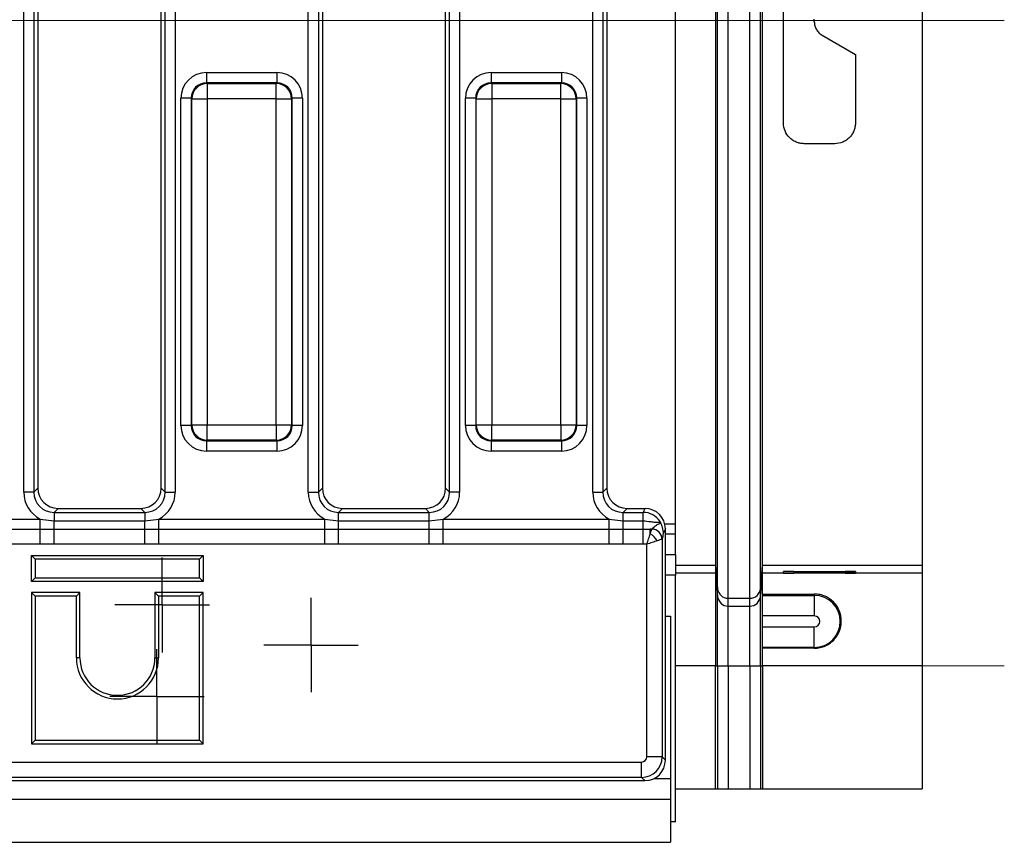
# Model space of a CAD drawing. Units: millimetres. Extents: x -168 to 664, y -32 to 370.
# Drawn here: x 268 to 292, y 149 to 169 of the extents above; entities that cross this region are included whole.
import ezdxf

# ---------------------------------------------------------------- set-up
doc = ezdxf.new("R2010")
doc.units = ezdxf.units.MM
doc.linetypes.add('CENTERX2', pattern=[20.32, 12.7, -2.54, 2.54, -2.54])
doc.layers.add('FORMAT', color=7, linetype='Continuous')

# ---------------------------------------------------------------- blocks, each defined once
blk = doc.blocks.new('SW_CENTERMARKSYMBOL_14')
at = {"layer": 'FORMAT', "color": 0}
for p, q in [((0, 0.625), (0, 1.15)), ((0, 0), (0, 0.625)), ((-0.625, 0), (-1.15, 0)), ((0, 0), (-0.625, 0)), ((0, 0), (0, -0.625)), ((0, 0), (0.625, 0)), ((0.625, 0), (1.15, 0)), ((0, -0.625), (0, -1.15))]:
    blk.add_line(p, q, dxfattribs=at)
blk = doc.blocks.new('SW_CENTERMARKSYMBOL_17')
at = {"layer": 'FORMAT', "color": 0}
for p, q in [((0, 0.625), (0, 1.15)), ((0, 0), (0, 0.625)), ((-0.625, 0), (-1.15, 0)), ((0, 0), (-0.625, 0)), ((0, 0), (0, -0.625)), ((0, 0), (0.625, 0)), ((0.625, 0), (1.15, 0)), ((0, -0.625), (0, -1.15))]:
    blk.add_line(p, q, dxfattribs=at)
blk = doc.blocks.new('SW_CENTERMARKSYMBOL_25')
at = {"layer": 'FORMAT', "color": 0}
for p, q in [((0, 0.625), (0, 1.153)), ((0, 0), (0, 0.625)), ((-0.625, 0), (-1.153, 0)), ((0, 0), (-0.625, 0)), ((0, 0), (0, -0.625)), ((0, 0), (0.625, 0)), ((0.625, 0), (1.153, 0)), ((0, -0.625), (0, -1.153))]:
    blk.add_line(p, q, dxfattribs=at)

msp = doc.modelspace()

# ---------------------------------------------------------------- linework, layer by layer
at = {"color": 7, "linetype": 'Continuous', "lineweight": 25}
for p, q in [((285.243862, 155.003833), (285.243862, 183.128622)), ((285.772146, 155.003833), (285.772146, 183.128622)), ((284.987447, 155.238785), (284.987447, 182.89367)), ((286.02856, 155.238785), (286.02856, 182.89367)), ((284.938013, 182.328652), (284.938013, 155.803803)), ((286.077995, 155.803803), (286.077995, 182.328652)), ((289.965858, 182.328652), (289.965858, 155.803803)), ((283.965858, 156.803765), (283.965858, 181.32869)), ((268.34504, 180.490559), (268.34504, 157.587813)), ((271.536676, 157.587813), (271.536676, 180.544642)), ((271.782878, 180.544642), (271.782878, 157.587813)), ((275.023838, 157.587813), (275.023838, 180.544642)), ((275.27004, 180.544642), (275.27004, 157.587813)), ((278.461676, 157.587813), (278.461676, 180.544642)), ((278.707878, 180.544642), (278.707878, 157.587813)), ((281.948838, 157.587813), (281.948838, 180.544642)), ((282.19504, 180.544642), (282.19504, 157.587813)), ((268.440858, 180.448824), (268.440858, 157.683631)), ((271.440858, 157.683631), (271.440858, 180.448824)), ((275.365858, 180.448824), (275.365858, 157.683631)), ((278.365858, 157.683631), (278.365858, 180.448824)), ((282.290858, 180.448824), (282.290858, 157.683631)), ((268.098838, 157.587813), (268.098838, 180.013405)), ((286.590858, 166.566228), (286.590858, 171.566228)), ((287.340858, 169.032734), (287.340858, 169.099721)), ((287.528358, 168.707974), (288.340858, 168.238877)), ((288.340858, 168.238877), (288.340858, 166.566228)), ((272.546897, 167.79531), (274.259819, 167.79531)), ((272.546897, 167.79531), (272.546897, 167.546262)), ((274.259819, 167.79531), (274.259819, 167.546262)), ((279.471897, 167.79531), (281.184819, 167.79531)), ((279.471897, 167.79531), (279.471897, 167.546262)), ((281.184819, 167.79531), (281.184819, 167.546262)), ((272.546897, 167.546262), (272.562599, 167.53056)), ((274.259819, 167.546262), (272.546897, 167.546262)), ((272.562599, 167.53056), (272.562599, 167.156987)), ((272.562599, 167.53056), (274.244117, 167.53056)), ((274.244117, 167.53056), (274.259819, 167.546262)), ((274.244117, 167.156987), (274.244117, 167.53056)), ((279.471897, 167.546262), (279.487599, 167.53056)), ((281.184819, 167.546262), (279.471897, 167.546262)), ((279.487599, 167.53056), (279.487599, 167.156987)), ((279.487599, 167.53056), (281.169117, 167.53056)), ((281.169117, 167.53056), (281.184819, 167.546262)), ((281.169117, 167.156987), (281.169117, 167.53056)), ((272.173324, 167.172689), (271.924275, 167.172689)), ((271.924275, 159.209766), (271.924275, 167.172689)), ((272.189026, 167.156987), (272.173324, 167.172689)), ((272.173324, 167.172689), (272.173324, 159.209766)), ((272.189026, 167.156987), (272.562599, 167.156987)), ((272.189026, 159.225468), (272.189026, 167.156987)), ((274.244117, 167.156987), (272.562599, 167.156987)), ((272.562599, 167.156987), (272.562599, 159.225468)), ((274.244117, 167.156987), (274.61769, 167.156987)), ((274.244117, 159.225468), (274.244117, 167.156987)), ((274.633392, 167.172689), (274.61769, 167.156987)), ((274.61769, 167.156987), (274.61769, 159.225468)), ((274.633392, 159.209766), (274.633392, 167.172689)), ((274.882441, 167.172689), (274.633392, 167.172689)), ((274.882441, 167.172689), (274.882441, 159.209766)), ((279.098324, 167.172689), (278.849275, 167.172689)), ((278.849275, 159.209766), (278.849275, 167.172689)), ((279.114026, 167.156987), (279.098324, 167.172689)), ((279.098324, 167.172689), (279.098324, 159.209766)), ((279.114026, 167.156987), (279.487599, 167.156987)), ((279.114026, 159.225468), (279.114026, 167.156987)), ((281.169117, 167.156987), (279.487599, 167.156987)), ((279.487599, 167.156987), (279.487599, 159.225468)), ((281.169117, 167.156987), (281.54269, 167.156987)), ((281.169117, 159.225468), (281.169117, 167.156987)), ((281.558392, 167.172689), (281.54269, 167.156987)), ((281.54269, 167.156987), (281.54269, 159.225468)), ((281.558392, 159.209766), (281.558392, 167.172689)), ((281.807441, 167.172689), (281.558392, 167.172689)), ((281.807441, 167.172689), (281.807441, 159.209766)), ((287.840858, 166.066228), (287.090858, 166.066228)), ((272.173324, 159.209766), (271.924275, 159.209766)), ((272.173324, 159.209766), (272.189026, 159.225468)), ((272.189026, 159.225468), (272.562599, 159.225468)), ((272.562599, 159.225468), (274.244117, 159.225468)), ((272.562599, 158.851895), (272.562599, 159.225468)), ((274.244117, 159.225468), (274.61769, 159.225468)), ((274.244117, 159.225468), (274.244117, 158.851895)), ((274.61769, 159.225468), (274.633392, 159.209766)), ((274.882441, 159.209766), (274.633392, 159.209766)), ((279.098324, 159.209766), (278.849275, 159.209766)), ((279.098324, 159.209766), (279.114026, 159.225468)), ((279.114026, 159.225468), (279.487599, 159.225468)), ((279.487599, 159.225468), (281.169117, 159.225468)), ((279.487599, 158.851895), (279.487599, 159.225468)), ((281.169117, 159.225468), (281.54269, 159.225468)), ((281.169117, 159.225468), (281.169117, 158.851895)), ((281.54269, 159.225468), (281.558392, 159.209766)), ((281.807441, 159.209766), (281.558392, 159.209766)), ((272.562599, 158.851895), (272.546897, 158.836193)), ((272.546897, 158.836193), (274.259819, 158.836193)), ((272.546897, 158.836193), (272.546897, 158.587145)), ((274.244117, 158.851895), (272.562599, 158.851895)), ((274.259819, 158.836193), (274.244117, 158.851895)), ((274.259819, 158.836193), (274.259819, 158.587145)), ((279.487599, 158.851895), (279.471897, 158.836193)), ((279.471897, 158.836193), (281.184819, 158.836193)), ((279.471897, 158.836193), (279.471897, 158.587145)), ((281.169117, 158.851895), (279.487599, 158.851895)), ((281.184819, 158.836193), (281.169117, 158.851895)), ((281.184819, 158.836193), (281.184819, 158.587145)), ((274.259819, 158.587145), (272.546897, 158.587145)), ((281.184819, 158.587145), (279.471897, 158.587145)), ((268.34504, 157.587813), (268.098838, 157.587813)), ((268.34504, 157.587813), (268.440858, 157.683631)), ((271.440858, 157.683631), (271.536676, 157.587813)), ((271.536676, 157.587813), (271.782878, 157.587813)), ((275.023838, 157.587813), (275.27004, 157.587813)), ((275.27004, 157.587813), (275.365858, 157.683631)), ((278.365858, 157.683631), (278.461676, 157.587813)), ((278.707878, 157.587813), (278.461676, 157.587813)), ((281.948838, 157.587813), (282.19504, 157.587813)), ((282.19504, 157.587813), (282.290858, 157.683631)), ((268.933262, 157.191228), (268.837444, 157.095409)), ((268.837444, 157.095409), (268.837444, 156.890506)), ((268.837444, 157.095409), (271.044272, 157.095409)), ((268.933262, 157.191228), (270.948454, 157.191228)), ((271.044272, 157.095409), (270.948454, 157.191228)), ((271.044272, 157.095409), (271.044272, 156.890506)), ((275.858262, 157.191228), (275.762444, 157.095409)), ((275.762444, 156.890506), (275.762444, 157.095409)), ((275.762444, 157.095409), (277.969272, 157.095409)), ((275.858262, 157.191228), (277.873454, 157.191228)), ((277.969272, 157.095409), (277.873454, 157.191228)), ((277.969272, 156.890506), (277.969272, 157.095409)), ((282.783262, 157.191228), (282.687444, 157.095409)), ((282.687444, 156.890506), (282.687444, 157.095409)), ((282.687444, 157.095409), (283.174002, 157.095409)), ((282.783262, 157.191228), (283.221544, 157.191228)), ((283.174002, 157.095409), (283.221544, 157.191228)), ((283.174002, 156.890506), (283.174002, 157.095409)), ((264.45921, 156.930594), (268.497506, 156.930594)), ((268.497506, 156.930594), (268.837444, 156.890506)), ((268.497506, 156.685645), (268.497506, 156.930594)), ((268.837444, 156.686311), (268.837444, 156.890506)), ((268.837444, 156.890506), (271.044272, 156.890506)), ((271.044272, 156.890506), (271.38421, 156.930594)), ((271.044272, 156.686311), (271.044272, 156.890506)), ((271.38421, 156.685645), (271.38421, 156.930594)), ((271.38421, 156.930594), (275.422506, 156.930594)), ((275.422506, 156.930594), (275.762444, 156.890506)), ((275.422506, 156.685645), (275.422506, 156.930594)), ((275.762444, 156.686311), (275.762444, 156.890506)), ((275.762444, 156.890506), (277.969272, 156.890506)), ((277.969272, 156.890506), (278.30921, 156.930594)), ((277.969272, 156.686311), (277.969272, 156.890506)), ((278.30921, 156.685645), (278.30921, 156.930594)), ((278.30921, 156.930594), (282.347506, 156.930594)), ((282.347506, 156.930594), (282.687444, 156.890506)), ((282.347506, 156.685645), (282.347506, 156.930594)), ((282.687444, 156.686311), (282.687444, 156.890506)), ((282.687444, 156.890506), (283.174002, 156.890506)), ((283.174002, 156.686311), (283.174002, 156.890506)), ((283.965858, 156.566228), (283.965858, 156.803765)), ((264.45921, 156.685645), (268.497506, 156.685645)), ((268.497506, 156.685645), (268.837444, 156.686311)), ((268.497506, 156.318221), (268.497506, 156.685645)), ((268.837444, 156.31807), (268.837444, 156.686311)), ((268.837444, 156.686311), (271.044272, 156.686311)), ((271.044272, 156.31807), (271.044272, 156.686311)), ((271.044272, 156.686311), (271.38421, 156.685645)), ((271.38421, 156.318221), (271.38421, 156.685645)), ((271.38421, 156.685645), (275.422506, 156.685645)), ((275.422506, 156.685645), (275.762444, 156.686311)), ((275.422506, 156.318221), (275.422506, 156.685645)), ((275.762444, 156.31807), (275.762444, 156.686311)), ((275.762444, 156.686311), (277.969272, 156.686311)), ((277.969272, 156.31807), (277.969272, 156.686311)), ((277.969272, 156.686311), (278.30921, 156.685645)), ((278.30921, 156.318221), (278.30921, 156.685645)), ((278.30921, 156.685645), (282.347506, 156.685645)), ((282.347506, 156.685645), (282.687444, 156.686311)), ((282.347506, 156.318221), (282.347506, 156.685645)), ((282.687444, 156.31807), (282.687444, 156.686311)), ((282.687444, 156.686311), (283.174002, 156.686311)), ((283.174002, 156.686311), (283.34806, 156.687296)), ((283.174002, 156.31807), (283.174002, 156.686311)), ((283.386864, 156.688328), (283.34806, 156.687296)), ((283.34806, 156.573553), (283.34806, 156.687296)), ((283.34806, 156.573553), (283.385974, 156.687296)), ((283.34806, 156.687296), (283.385974, 156.687296)), ((283.386864, 156.688328), (283.387828, 156.688799)), ((283.715858, 156.691198), (283.660374, 156.579375)), ((283.715858, 151.064325), (283.715858, 156.691198)), ((283.965858, 156.566228), (283.715858, 156.566228)), ((283.965858, 156.066228), (283.965858, 156.566228)), ((268.497506, 156.318221), (264.45921, 156.318221)), ((271.044272, 156.31807), (268.837444, 156.31807)), ((271.38421, 156.318221), (271.044272, 156.31807)), ((275.422506, 156.318221), (271.38421, 156.318221)), ((277.969272, 156.31807), (275.762444, 156.31807)), ((278.30921, 156.318221), (277.969272, 156.31807)), ((282.347506, 156.318221), (278.30921, 156.318221)), ((282.687444, 156.31807), (282.347506, 156.318221)), ((283.174002, 156.31807), (282.687444, 156.31807)), ((283.262873, 151.143737), (283.262873, 156.318039)), ((283.632176, 156.441094), (283.518433, 156.40318)), ((283.636446, 156.443024), (283.634845, 156.442126)), ((283.636446, 156.443024), (283.636446, 151.143737)), ((268.289531, 156.042555), (268.377694, 155.954391)), ((268.289531, 156.042555), (272.465858, 156.042555)), ((268.289531, 155.416228), (268.289531, 156.042555)), ((272.465858, 156.042555), (272.377694, 155.954391)), ((272.465858, 156.042555), (272.465858, 155.416228)), ((283.715858, 156.066228), (283.965858, 156.066228)), ((283.965858, 156.066228), (283.965858, 155.566228)), ((272.377694, 155.954391), (268.377694, 155.954391)), ((268.377694, 155.954391), (268.377694, 155.504391)), ((272.377694, 155.504391), (272.377694, 155.954391)), ((284.938013, 155.803803), (283.965858, 155.803803)), ((284.938013, 155.803803), (284.938013, 155.613361)), ((284.938013, 155.803803), (284.987447, 155.238785)), ((286.02856, 155.238785), (286.077995, 155.803803)), ((289.965858, 155.803803), (286.077995, 155.803803)), ((286.077995, 155.613361), (286.077995, 155.803803)), ((289.965858, 155.803803), (289.965858, 155.613361)), ((284.938013, 155.613361), (283.965858, 155.613361)), ((283.965858, 149.566228), (283.965858, 155.566228)), ((284.938013, 155.613361), (284.938013, 153.363447)), ((284.938013, 155.613361), (284.987447, 155.048343)), ((286.02856, 155.048343), (286.077995, 155.613361)), ((286.077995, 155.107749), (286.077995, 155.613361)), ((289.965858, 155.613361), (286.077995, 155.613361)), ((286.590858, 155.618686), (286.590858, 155.655775)), ((286.840858, 155.657957), (288.090858, 155.657957)), ((288.090858, 155.616504), (286.840858, 155.616504)), ((287.340858, 155.634689), (287.340858, 155.635273)), ((287.340858, 155.616504), (287.340858, 155.634689)), ((288.340858, 155.642201), (287.528363, 155.638107)), ((288.340858, 155.627761), (287.528363, 155.631855)), ((288.340858, 155.655775), (288.340858, 155.642201)), ((288.340858, 155.627761), (288.340858, 155.618686)), ((289.965858, 155.613361), (289.965858, 153.363447)), ((268.289531, 155.416228), (268.377694, 155.504391)), ((272.465858, 155.416228), (268.289531, 155.416228)), ((268.377694, 155.504391), (272.377694, 155.504391)), ((272.465858, 155.416228), (272.377694, 155.504391)), ((268.289531, 155.142555), (268.377694, 155.054391)), ((269.465858, 155.142555), (268.289531, 155.142555)), ((268.289531, 155.142555), (268.289531, 151.466228)), ((269.465858, 155.142555), (269.377694, 155.054391)), ((269.465858, 153.554391), (269.465858, 155.142555)), ((271.289531, 155.142555), (271.289531, 153.554391)), ((271.289531, 155.142555), (271.377694, 155.054391)), ((272.465858, 155.142555), (271.289531, 155.142555)), ((272.465858, 155.142555), (272.377694, 155.054391)), ((272.465858, 151.466228), (272.465858, 155.142555)), ((284.987447, 155.048343), (284.987447, 155.238785)), ((286.02856, 155.048343), (286.02856, 155.238785)), ((286.077995, 155.107749), (287.340858, 155.107749)), ((286.077995, 155.107749), (286.077995, 155.074803)), ((286.077995, 155.074803), (287.340858, 155.074803)), ((286.077995, 154.574879), (286.077995, 155.074803)), ((287.340858, 155.107749), (287.340858, 155.074803)), ((287.340858, 155.074803), (287.340858, 154.574879)), ((268.377694, 155.054391), (268.377694, 151.554391)), ((269.377694, 155.054391), (268.377694, 155.054391)), ((269.377694, 153.554391), (269.377694, 155.054391)), ((271.377694, 155.054391), (271.377694, 153.554391)), ((272.377694, 155.054391), (271.377694, 155.054391)), ((272.377694, 151.554391), (272.377694, 155.054391)), ((284.987447, 153.363447), (284.987447, 155.048343)), ((285.243862, 154.813392), (285.243862, 155.003833)), ((285.243862, 155.003833), (285.772146, 155.003833)), ((285.772146, 154.813392), (285.772146, 155.003833)), ((286.02856, 153.363447), (286.02856, 155.048343)), ((285.243862, 153.363447), (285.243862, 154.813392)), ((285.243862, 154.813392), (285.772146, 154.813392)), ((285.772146, 153.363447), (285.772146, 154.813392)), ((283.715858, 154.572493), (283.840858, 154.566228)), ((283.840858, 154.566228), (283.840858, 150.616228)), ((287.340858, 154.574879), (286.077995, 154.574879)), ((286.077995, 154.307576), (286.077995, 154.574879)), ((286.077995, 154.307576), (287.340858, 154.307576)), ((286.077995, 153.807652), (286.077995, 154.307576)), ((287.340858, 153.807652), (287.340858, 154.307576)), ((287.340858, 153.807652), (286.077995, 153.807652)), ((286.077995, 153.788465), (286.077995, 153.807652)), ((287.340858, 153.788465), (286.077995, 153.788465)), ((286.077995, 153.363447), (286.077995, 153.788465)), ((287.340858, 153.788465), (287.340858, 153.807652)), ((269.465858, 153.554391), (269.377694, 153.554391)), ((271.289531, 153.554391), (271.377694, 153.554391)), ((284.938013, 153.363447), (283.965858, 153.363447)), ((284.938013, 153.363447), (284.987447, 153.363447)), ((284.938013, 150.363728), (284.938013, 153.363447)), ((284.987447, 153.363447), (284.987447, 150.363728)), ((284.987447, 153.363447), (285.243862, 153.363447)), ((285.243862, 153.363447), (285.243862, 150.363728)), ((285.243862, 153.363447), (285.772146, 153.363447)), ((285.772146, 153.363447), (286.02856, 153.363447)), ((285.772146, 153.363447), (285.772146, 150.363728)), ((286.02856, 153.363447), (286.077995, 153.363447)), ((286.02856, 153.363447), (286.02856, 150.363728)), ((289.965858, 153.363447), (286.077995, 153.363447)), ((286.077995, 153.363447), (286.077995, 150.363728)), ((289.965858, 153.363447), (289.965858, 150.363728)), ((268.289531, 151.466228), (268.377694, 151.554391)), ((268.377694, 151.554391), (272.377694, 151.554391)), ((272.465858, 151.466228), (272.377694, 151.554391)), ((268.289531, 151.466228), (272.465858, 151.466228)), ((194.040576, 151.019213), (283.138349, 151.019213)), ((283.138349, 150.64564), (283.138349, 151.019213)), ((283.636446, 151.143737), (283.262873, 151.143737)), ((283.636446, 151.143737), (283.715858, 151.064325)), ((193.963955, 150.566228), (283.217761, 150.566228)), ((283.138349, 150.64564), (194.040576, 150.64564)), ((283.217761, 150.566228), (283.138349, 150.64564)), ((283.840858, 150.616228), (283.840858, 150.116228)), ((283.965858, 150.363728), (284.938013, 150.363728)), ((284.938013, 150.363728), (284.987447, 150.363728)), ((284.987447, 150.363728), (285.243862, 150.363728)), ((285.243862, 150.363728), (285.772146, 150.363728)), ((285.772146, 150.363728), (286.02856, 150.363728)), ((286.02856, 150.363728), (286.077995, 150.363728)), ((286.077995, 150.363728), (289.965858, 150.363728)), ((34.090858, 150.116228), (283.840858, 150.116228)), ((283.840858, 150.116228), (283.840858, 149.066228)), ((283.965858, 149.566228), (283.840858, 149.566228)), ((34.090858, 149.066228), (283.840858, 149.066228))]:
    msp.add_line(p, q, dxfattribs=at)
at = {"color": 8, "linetype": 'Continuous', "lineweight": 25}
for p, q in [((283.965858, 156.803765), (283.70332, 156.803765)), ((283.965858, 155.566228), (283.715858, 155.566228)), ((286.840858, 155.657957), (286.840858, 155.616504)), ((287.528363, 155.631855), (287.528363, 155.616504)), ((288.090858, 155.640941), (288.090858, 155.657957)), ((283.435757, 150.616228), (283.840858, 150.616228))]:
    msp.add_line(p, q, dxfattribs=at)
at = {"color": 7, "linetype": 'Continuous', "lineweight": 25}
for centre, radius, start, end in [((272.565941, 167.153644), 0.376931, 90.5081258, 179.4918742), ((274.240774, 167.153644), 0.376931, 0.5081258, 89.4918742), ((279.490941, 167.153644), 0.376931, 90.5081258, 179.4918742), ((281.165774, 167.153644), 0.376931, 0.5081258, 89.4918742), ((272.565941, 159.228811), 0.376931, 180.5081258, 269.4918742), ((274.240774, 159.228811), 0.376931, 270.5081258, 359.4918742), ((279.490941, 159.228811), 0.376931, 180.5081258, 269.4918742), ((281.165774, 159.228811), 0.376931, 270.5081258, 359.4918742), ((283.140066, 156.195186), 0.431768, 28.7982174, 61.2017826), ((283.377074, 156.432194), 0.255257, 1.9980797, 88.0019203), ((283.381291, 156.434728), 0.253661, 1.6713211, 88.7412799), ((283.384378, 156.436675), 0.252148, 1.4430171, 89.2160904), ((287.495908, 151.581148), 4.057089, 89.5416512, 92.1902127), ((287.495908, 159.688814), 4.057089, 267.8097873, 270.4583488), ((285.243857, 155.261223), 0.25739, 185.0012094, 270.000964), ((285.77215, 155.261223), 0.25739, 269.999036, 354.9987906), ((287.340858, 154.441228), 0.633575, 270, 90), ((285.243857, 155.070782), 0.25739, 185.0012094, 270.000964), ((285.77215, 155.070782), 0.25739, 269.999036, 354.9987906), ((287.340858, 154.441228), 0.133651, 270, 90), ((270.377694, 153.554391), 1, 180, 0), ((270.377694, 153.554391), 0.911837, 180, 0)]:
    msp.add_arc(centre, radius, start, end, dxfattribs=at)
for centre, major_axis, ratio, start_param, end_param in [((272.551662, 167.167923), (-0.445312, 0.445312), 0.992432509, 5.501585242, 7.064785372), ((274.255053, 167.167923), (0.445312, 0.445312), 0.992432509, 5.501585242, 7.064785372), ((279.476662, 167.167923), (-0.445312, 0.445312), 0.992432509, 5.501585242, 7.064785372), ((281.180053, 167.167923), (0.445312, 0.445312), 0.992432509, 5.501585242, 7.064785372), ((272.551662, 167.167923), (0.269873, -0.269873), 0.982556043, 2.359992588, 3.923192719), ((274.255053, 167.167923), (0.269873, 0.269873), 0.982556043, 5.501585242, 7.064785372), ((279.476662, 167.167923), (0.269873, -0.269873), 0.982556043, 2.359992588, 3.923192719), ((281.180053, 167.167923), (0.269873, 0.269873), 0.982556043, 5.501585242, 7.064785372), ((272.551662, 159.214532), (-0.445312, -0.445312), 0.992432509, 5.501585242, 7.064785372), ((272.551662, 159.214532), (0.269873, 0.269873), 0.982556043, 2.359992588, 3.923192719), ((274.255053, 159.214532), (0.269873, -0.269873), 0.982556043, 5.501585242, 7.064785372), ((274.255053, 159.214532), (0.445312, -0.445312), 0.992432509, 5.501585242, 7.064785372), ((279.476662, 159.214532), (-0.445312, -0.445312), 0.992432509, 5.501585242, 7.064785372), ((279.476662, 159.214532), (0.269873, 0.269873), 0.982556043, 2.359992588, 3.923192719), ((281.180053, 159.214532), (0.269873, -0.269873), 0.982556043, 5.501585242, 7.064785372), ((281.180053, 159.214532), (0.445312, -0.445312), 0.992432509, 5.501585242, 7.064785372), ((268.860408, 157.610777), (-0.54657, -0.54657), 0.970287525, 5.512866274, 6.586972239), ((268.860408, 157.610777), (0.375046, 0.375046), 0.942693877, 2.371273621, 3.911911686), ((268.948571, 157.698941), (-0.36438, -0.36438), 0.970287525, 5.512866274, 7.05350434), ((270.933145, 157.698941), (0.36438, -0.36438), 0.970287525, 5.512866274, 7.05350434), ((271.021308, 157.610777), (0.375046, -0.375046), 0.942693877, 5.512866274, 7.05350434), ((271.021308, 157.610777), (0.54657, -0.54657), 0.970287525, 5.979398375, 7.05350434), ((275.785408, 157.610777), (-0.54657, -0.54657), 0.970287525, 5.512866274, 6.586972239), ((275.785408, 157.610777), (0.375046, 0.375046), 0.942693877, 2.371273621, 3.911911686), ((275.873571, 157.698941), (-0.36438, -0.36438), 0.970287525, 5.512866274, 7.05350434), ((277.858145, 157.698941), (0.36438, -0.36438), 0.970287525, 5.512866274, 7.05350434), ((277.946308, 157.610777), (0.375046, -0.375046), 0.942693877, 5.512866274, 7.05350434), ((277.946308, 157.610777), (0.54657, -0.54657), 0.970287525, 5.979398375, 7.05350434), ((282.710408, 157.610777), (-0.54657, -0.54657), 0.970287525, 5.512866274, 6.586972239), ((282.710408, 157.610777), (0.375046, 0.375046), 0.942693877, 2.371273621, 3.911911686), ((282.798571, 157.698941), (-0.36438, -0.36438), 0.970287525, 5.512866274, 7.05350434), ((283.170204, 156.595351), (0.222275, 0.447978), 0.999819397, 5.754970029, 6.736242518), ((283.213948, 156.683514), (-0.226499, -0.456492), 0.981172638, 2.038988551, 3.594649864), ((283.262873, 156.691123), (0.125, 0), 0.176326981, 6.108652382, 6.156018993), ((283.262873, 156.444921), (0.375, 0), 0.05877566, 6.108652382, 6.156018993), ((286.840858, 155.655775), (0.25, 0), 0.008726868, 1.570796327, 3.141592654), ((286.840858, 155.618686), (0.25, 0), 0.008726868, 3.141592654, 4.71238898), ((288.090858, 155.655775), (0.25, 0), 0.008726868, 0, 1.570796327), ((288.090858, 155.618686), (0.25, 0), 0.008726868, 4.71238898, 6.283185307), ((283.137395, 151.14469), (0.089062, -0.089062), 0.992432509, 5.501585242, 7.064785372), ((283.137395, 151.14469), (0.353553, 0.353553), 0.99623068, 3.930788915, 5.493989046), ((283.213948, 151.068137), (0.356249, -0.356249), 0.992432509, 5.501585242, 7.064785372)]:
    msp.add_ellipse(centre, major_axis=major_axis, ratio=ratio, start_param=start_param, end_param=end_param, dxfattribs=at)
for points, knots in [([(287.340858, 169.032734), (287.340858, 168.999667), (287.345156, 168.967334), (287.362097, 168.904088), (287.374851, 168.873354), (287.407469, 168.816901), (287.427831, 168.790397), (287.473941, 168.744354), (287.499724, 168.724506), (287.528358, 168.707974)], [0, 0, 0, 0, 0.25, 0.25, 0.5, 0.5, 0.75, 0.75, 1, 1, 1, 1]), ([(287.090858, 166.066228), (287.05748, 166.066228), (287.024684, 166.069536), (286.960206, 166.08248), (286.928176, 166.092286), (286.867392, 166.117732), (286.838604, 166.133279), (286.784188, 166.169957), (286.758608, 166.19117), (286.689898, 166.260505), (286.653106, 166.316124), (286.603893, 166.435675), (286.590858, 166.500707), (286.590858, 166.566228)], [0, 0, 0, 0, 0.125, 0.125, 0.25, 0.25, 0.375, 0.375, 0.5, 0.5, 0.75, 0.75, 1, 1, 1, 1]), ([(288.340858, 166.566228), (288.340858, 166.533454), (288.337667, 166.501239), (288.32518, 166.437871), (288.315748, 166.406417), (288.291016, 166.346187), (288.275873, 166.3176), (288.240079, 166.263447), (288.219174, 166.237687), (288.173322, 166.191354), (288.148283, 166.17054), (288.09387, 166.133719), (288.064546, 166.117855), (287.97388, 166.07981), (287.90764, 166.066228), (287.840858, 166.066228)], [0, 0, 0, 0, 0.125, 0.125, 0.25, 0.25, 0.375, 0.375, 0.5, 0.5, 0.625, 0.625, 0.75, 0.75, 1, 1, 1, 1]), ([(283.174002, 156.890506), (283.23706, 156.884816), (283.334224, 156.876047), (283.450785, 156.854487), (283.506528, 156.851775), (283.543813, 156.852979), (283.563387, 156.855984), (283.581551, 156.862158), (283.585119, 156.866701), (283.587921, 156.870268)], [0, 0, 0, 0, 0.367632592, 0.566474412, 0.698042597, 0.738420561, 0.860649672, 0.890585757, 1, 1, 1, 1]), ([(283.387828, 156.688799), (283.400103, 156.698691), (283.423376, 156.717446), (283.469018, 156.76609), (283.518351, 156.797888), (283.561505, 156.816592), (283.588678, 156.827935), (283.598163, 156.834194), (283.60102, 156.836078)], [0, 0, 0, 0, 0.247258948, 0.46881164, 0.630097571, 0.776681489, 0.93275897, 1, 1, 1, 1]), ([(283.587921, 156.870268), (283.58807, 156.869922), (283.59308, 156.858288), (283.59711, 156.847015), (283.60102, 156.836078)], [0, 0, 0, 0, 0.029817101, 1, 1, 1, 1]), ([(283.60102, 156.836078), (283.60435, 156.827076), (283.612335, 156.805492), (283.641244, 156.731758), (283.658615, 156.654161), (283.660465, 156.592693), (283.660382, 156.580566), (283.660374, 156.579375)], [0, 0, 0, 0, 0.137972979, 0.330800625, 0.867633381, 0.986991037, 1, 1, 1, 1]), ([(283.262873, 156.318039), (283.263081, 156.318664), (283.278029, 156.363438), (283.309667, 156.458122), (283.334943, 156.534117), (283.34806, 156.573553)], [0, 0, 0, 0, 0.006763109, 0.484580579, 1, 1, 1, 1]), ([(283.660374, 156.579375), (283.657652, 156.554291), (283.650592, 156.489223), (283.64183, 156.460608), (283.636446, 156.443024)], [0, 0, 0, 0, 0.3854952782, 1, 1, 1, 1]), ([(268.837444, 156.31807), (268.828298, 156.318071), (268.714985, 156.318075), (268.601672, 156.318151), (268.497506, 156.318221)], [0, 0, 0, 0, 0.0807146632, 1, 1, 1, 1]), ([(275.762444, 156.31807), (275.753298, 156.318071), (275.639985, 156.318075), (275.526672, 156.318151), (275.422506, 156.318221)], [0, 0, 0, 0, 0.080714663, 1, 1, 1, 1]), ([(283.262873, 156.318039), (283.239185, 156.318052), (283.209561, 156.318069), (283.179938, 156.31807), (283.174002, 156.31807)], [0, 0, 0, 0, 0.799621403, 1, 1, 1, 1]), ([(283.518433, 156.40318), (283.478995, 156.390038), (283.403003, 156.364714), (283.308282, 156.333166), (283.263498, 156.318247), (283.262873, 156.318039)], [0, 0, 0, 0, 0.515457106, 0.993237471, 1, 1, 1, 1]), ([(287.340858, 153.788465), (287.388372, 153.788465), (287.435001, 153.793575), (287.526556, 153.813594), (287.57192, 153.828792), (287.656873, 153.867818), (287.696875, 153.891636), (287.77182, 153.947874), (287.805703, 153.979559), (287.865713, 154.048519), (287.892223, 154.08641), (287.935927, 154.164757), (287.953359, 154.205318), (287.993179, 154.330495), (288.001981, 154.41557), (287.992857, 154.537577), (287.986171, 154.576927), (287.966223, 154.65321), (287.952824, 154.690366), (287.920345, 154.760598), (287.901271, 154.793841), (287.857465, 154.856873), (287.832517, 154.886866), (287.777427, 154.942174), (287.747365, 154.967516), (287.681262, 155.013476), (287.644782, 155.034282), (287.566579, 155.06896), (287.52429, 155.083108), (287.434726, 155.102583), (287.388588, 155.107749), (287.340858, 155.107749)], [0, 0, 0, 0, 0.0625, 0.0625, 0.125, 0.125, 0.1875, 0.1875, 0.25, 0.25, 0.3125, 0.3125, 0.375, 0.375, 0.5, 0.5, 0.5625, 0.5625, 0.625, 0.625, 0.6875, 0.6875, 0.75, 0.75, 0.8125, 0.8125, 0.875, 0.875, 0.9375, 0.9375, 1, 1, 1, 1])]:
    msp.add_open_spline(points, degree=3, knots=knots, dxfattribs=at)
at = {"layer": 'FORMAT', "linetype": 'CENTERX2', "lineweight": 18, "ltscale": 2.5}
for p, q in [((291.965858, 169.066228), (31.965858, 169.066228)), ((291.965858, 153.363447), (284.077995, 153.363447))]:
    msp.add_line(p, q, dxfattribs=at)

# ---------------------------------------------------------------- block references
at = {"layer": 'FORMAT'}
for name, p in [('SW_CENTERMARKSYMBOL_25', (271.465858, 154.841228)), ('SW_CENTERMARKSYMBOL_17', (275.090858, 153.866228)), ('SW_CENTERMARKSYMBOL_14', (271.340858, 152.616228))]:
    msp.add_blockref(name, p, dxfattribs=at)

doc.saveas('drawing.dxf')
